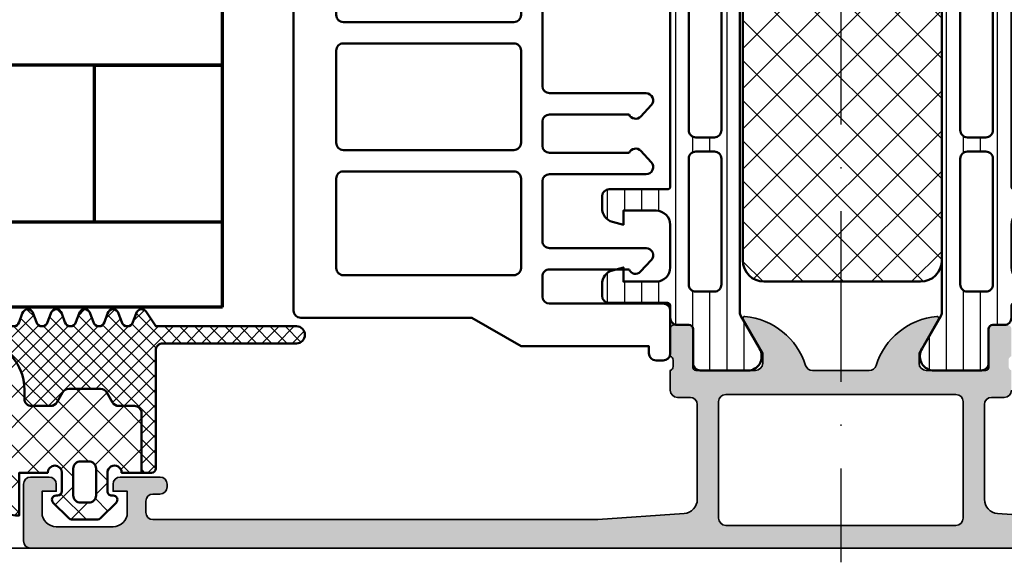
# Model space of a CAD drawing. Units: millimetres. Extents: x 2530 to 23610, y 389 to 3473.
# Drawn here: x 5001 to 5070, y 2210 to 2248 of the extents above; entities that cross this region are included whole.
import ezdxf

# ---------------------------------------------------------------- set-up
doc = ezdxf.new("R2010")
doc.units = ezdxf.units.MM
doc.linetypes.add('ACAD_ISO10W100', pattern=[18, 12, -3, 0, -3])
for name, color, linetype, lineweight in [('S03_AL_Kontur', 255, 'Continuous', 35), ('S04_AL_Schraffur', 253, 'Continuous', 25), ('S05_EPDM_Contorno', 43, 'Continuous', 50), ('S05_EPDM_Kontur', 43, 'Continuous', 50), ('S06_EPDM_Tratteggio', 43, 'Continuous', 25), ('S07_Isolation_Kontur', 91, 'Continuous', 50), ('S08_Isolation_Schraffur', 91, 'Continuous', 25), ('S09_KS_Kontur', 254, 'Continuous', 50), ('S09_Plastica_Contorno', 254, 'Continuous', 50), ('S15_Glas_Kontur', 4, 'Continuous', 70), ('S18_Mittellinie', 10, 'ACAD_ISO10W100', 25)]:
    doc.layers.add(name, color=color, linetype=linetype, lineweight=lineweight)

# ---------------------------------------------------------------- blocks, each defined once
blk = doc.blocks.new('284350_s')
at = {"layer": 'S06_EPDM_Tratteggio'}
h = blk.add_hatch(dxfattribs=at)
h.set_pattern_fill('NETZ', color=256, scale=1.5, angle=45, style=0)
h.set_pattern_definition([(45, (0, 0), (-1.060660171779821, 1.060660171779821), []), (135, (0, 0), (-1.060660171779821, -1.060660171779821), [])])
h.paths.add_polyline_path([(-0.3999789999998029, -1.299988000000042), (-0.3999789999998029, -1.200000002654633e-05, -0.4142135623730963), (-0.09997900000007576, 0.2999879999999848), (1.733089720801217e-05, 0.2999879986301721, 0.6680513946128992), (0.2122350177378394, 0.8120719567434094), (-0.8283893626453391, 1.853428958078723, 0.1990038212745591), (-1.182067141974585, 2), (-2.818115582841983, 2, 0.1990380130521464), (-3.171839854901009, 1.853382426496069), (-4.212191661138604, 0.8120242895213892, 0.7656056029713508), (-3.949276624132381, 0.2959066891431235, -0.4634514250384561), (-3.59996000000001, -1.200000002654633e-05), (-3.599959999968632, -1.299993618530266, -1), (-4.599959999995917, -1.299999237060547), (-5.999973016561853, -1.299999237060547), (-6.000245027736128, -5.499994159796756, 0.4142325971826123), (-5.500270820849437, -6.000000636244295), (-4.388927417802734, -6.000000387248519, -0.2679492524649719), (-3.955914603885958, -6.250000387248576), (-3.551769956061889, -6.949999450886821, 0.2679492524649652), (-3.118757142145114, -7.199999450886821), (-0.881745998547558, -7.199998949685892, 0.2679491323973225), (-0.4487334086798, -6.949998949685835), (-0.04458843225029341, -6.249999316886033, -0.2679491323973474), (0.3884241576174645, -5.999999316885919), (1.737092224677781, -5.999999014717844, -0.4142136279956038), (2.237092336702517, -6.499999014717787), (2.237092336702517, -7.146627405239826, 0.3162825295657276), (4.539267216639928, -10.4219863871038), (8.408248829648073, -11.81452316676524, -0.0763147968820912), (9.534791254504398, -12.42677405127034), (9.956249554054466, -12.78501920239722, 0.8857659008083761), (10.26224184861803, -12.05218355531548), (5.812127845323175, -9.524587641462176, -0.2558454122083397), (4.802628215908499, -7.890199092519424), (4.374524590669807, 0.2785046971642373, 0.3989595459737173), (2.876580288538207, 1.700000762799732), (2.600027138610585, 1.700000762799789), (2.600027138610585, -1.299999237200154), (0.6000210002011954, -1.299988000000042, -1)])
h.paths.add_polyline_path([(-1.699956184869279, -2.100012000096342), (-2.299982815211024, -2.100012000096342, -0.414213562326068), (-2.799973000096543, -1.600021815130788), (-2.799973000347563, 0.3000066374401626, -0.4142135623582436), (-2.299991637414678, 0.799988000347355), (-1.699947362295916, 0.799988000347355, -0.4142135622035333), (-1.199965999652704, 0.3000066374148105), (-1.199965999903725, -1.600021815222192, -0.4142135623195475)], flags=16)
h = blk.add_hatch(dxfattribs=at)
h.set_pattern_fill('NETZ', color=256, scale=0.75, angle=45, style=0)
h.set_pattern_definition([(45, (0, 0), (-0.5303300858899107, 0.5303300858899107), []), (135, (0, 0), (-0.5303300858899107, -0.5303300858899107), [])])
h.paths.add_polyline_path([(4.539267216639928, -10.4219863871038), (8.408248829647619, -11.81452316676507, -0.07631479688211666), (9.534791254504398, -12.42677405127034), (9.973872072962422, -12.79999857747703), (7.392269974268402, -12.79999896349551, -0.2202305608545132), (5.104961147430458, -11.74117415483181, 0.6981291487099647), (4.399982866084883, -11.99999655897324), (4.399982866088067, -12.39982814669327, -0.8769786567288532), (3.6135686710345, -12.50335955544148), (3.386373519897461, -11.8964723164413, 0.7673326603051759), (2.613630294799805, -11.8964723164413), (2.386373519897461, -12.50352416580648, -0.7673326603051943), (1.613630294799805, -12.50352416580648), (1.386373519897461, -11.89647231644125, 0.7673326603051644), (0.6136302947998047, -11.89647231644125), (0.3863735198974609, -12.50352416580648, -0.7673326603051771), (-0.3863697052001953, -12.50352416580648), (-0.6136264801025391, -11.89647231644125, 0.7673326603051759), (-1.386369705200195, -11.89647231644119), (-1.613626480102539, -12.50352416580643, -0.7673326603051744), (-2.386369705200195, -12.50352416580643), (-2.613626480102539, -11.89647231644119, 0.7673297809563276), (-3.386369705200195, -11.89647231644119), (-3.613626480102539, -12.50352416580648, -0.7673297809563455), (-4.386369705200195, -12.50352416580648), (-4.613626480102539, -11.89647231644119, 0.7673297809563471), (-5.386369705200195, -11.89647231644119), (-5.613626480102539, -12.50352798050369, -0.6681787561009269), (-6.346406936645508, -12.59999785965408), (-6.999998092651367, -11.60000548904867), (-16.89999961853027, -11.60000548904861, -1), (-16.90000156646329, -10.40000854080961), (-7.500035228584238, -10.39997808858107, 0.4142012039871769), (-7.000290722593491, -9.900251423764018), (-6.999967519556321, -1.599958891023959, -0.4142021575144825), (-6.699996185302552, -1.299999237060547), (-5.999973016561853, -1.299999237060547), (-6.000245027736128, -5.499994159796586, 0.4142325971826301), (-5.500270820849437, -6.000000636244295), (-4.388927417802734, -6.000000387248519, -0.2679492524649558), (-3.955914603885958, -6.250000387248463), (-3.551769956061889, -6.949999450886935, 0.2679492524649582), (-3.118757142145114, -7.199999450886821), (-0.881745998547558, -7.199998949685892, 0.2679491323973332), (-0.4487334086798, -6.949998949685721), (-0.04458843225029341, -6.24999931688609, -0.2679491323973632), (0.3884241576174645, -5.999999316885919), (1.737092224677781, -5.999999014717844, -0.4142136279956041), (2.237092336702517, -6.499999014717844), (2.237092336702517, -7.146627405239826, 0.31628252956573)])
at = {"layer": 'S05_EPDM_Contorno'}
for points in [[(-16.89999961853027, -11.60000548904861), (-6.999998092651367, -11.60000548904867), (-6.346406936645508, -12.59999785965408, 0.6681787561009219), (-5.613626480102539, -12.50352798050369), (-5.386369705200195, -11.89647231644119, -0.7673297809563471), (-4.613626480102539, -11.89647231644119), (-4.386369705200195, -12.50352416580648, 0.7673297809563466), (-3.613626480102539, -12.50352416580648), (-3.386369705200195, -11.89647231644119, -0.7673297809563318), (-2.613626480102539, -11.89647231644119), (-2.386369705200195, -12.50352416580643, 0.7673326603051742), (-1.613626480102539, -12.50352416580643), (-1.386369705200195, -11.89647231644119, -0.7673326603051772), (-0.6136264801025391, -11.89647231644125), (-0.3863697052001953, -12.50352416580648, 0.7673326603051781), (0.3863735198974609, -12.50352416580648), (0.6136302947998047, -11.89647231644125, -0.7673326603051647), (1.386373519897461, -11.89647231644125), (1.613630294799805, -12.50352416580648, 0.7673326603051941), (2.386373519897461, -12.50352416580648), (2.613630294799805, -11.8964723164413, -0.767332660305176), (3.386373519897461, -11.8964723164413), (3.6135686710345, -12.50335955544148, 0.8769803813819315), (4.399982866084883, -12.39982658679963), (4.399982866084883, -11.99999656063773, -0.6981236209333601), (5.104957298716727, -11.74116961985226, 0.2202371181283665), (7.392339072823233, -12.79999896268941), (10.06468919018471, -12.79999856392544, 0.7701321378535125), (10.26224184861803, -12.05218355531554), (5.812127845323175, -9.524587641462176, -0.2558454122083401), (4.802628215908499, -7.890199092519424), (4.374524590669807, 0.2785046971642373, 0.3989595459737192), (2.876580288538207, 1.700000762799789), (2.600027138610585, 1.700000762799789), (2.600027138610585, -1.299999237200154), (0.6000210002011954, -1.299988000000042, -0.999999999999999), (-0.3999789999998029, -1.299988000000042), (-0.3999789999998029, -1.200000002654633e-05, -0.4142135623730951), (-0.09997900000007576, 0.2999879999999848), (4.600000011123484e-05, 0.2999879999999848, 0.668122569260552), (0.2121729999998934, 0.8121339999999577), (-0.8283893595662448, 1.853428954997582, 0.199003823538745), (-1.182067141974585, 2), (-2.818115582841983, 2, 0.1990380130521461), (-3.171839854901009, 1.853382426496069), (-4.212082000000009, 0.8121340000000146, 0.6681911133500434), (-3.999953999999889, 0.2999879999999848), (-3.899960000000192, 0.2999879999999848, -0.4142135623730955), (-3.59996000000001, -1.200000002654633e-05), (-3.59996000000001, -1.299988000000042, -1.000000000000001), (-4.599959999995917, -1.299999237060547), (-6.699996185302552, -1.299999237060547, 0.4142135623730961), (-6.999967519783695, -1.599970571541746), (-7.000290786731057, -9.8999780232283, -0.4145112642571825), (-7.500290811888135, -10.3999780240548), (-16.89999961853027, -10.40000854080643, 0.9999999999999999)], [(-1.199966000000131, -1.600011999999992, -0.4142250617865648), (-1.699966000000131, -2.100011999999992), (-2.299973000000136, -2.100011999999992, -0.4142250617865643), (-2.799973000000136, -1.600011999999992), (-2.799973000000136, 0.2999879999999848, -0.4142353984452393), (-2.299973000000136, 0.7999879999999848), (-1.699966000000131, 0.7999879999999848, -0.414235398445239), (-1.199966000000131, 0.2999879999999848)]]:
    blk.add_lwpolyline(points, format="xyb", close=True, dxfattribs=at)
blk.add_lwpolyline([(9.973876002945417, -12.80000191801463), (9.534791254504398, -12.42677405127034, 0.0763147968820911), (8.408248829648073, -11.81452316676524), (4.539267216639928, -10.4219863871038, -0.3162825295657277), (2.237092336702517, -7.146627405239826), (2.237092336702517, -6.499999014717787, 0.4142136279956012), (1.737092224677781, -5.999999014717844), (0.3884241576174645, -5.999999316885919, 0.2679491323972861), (-0.04458843225029341, -6.249999316885976), (-0.4487334086798, -6.949998949685948, -0.2679491323972874), (-0.881745998547558, -7.199998949685892), (-3.118757142145114, -7.199999450886821, -0.267949252464969), (-3.551769956061889, -6.949999450886878), (-3.955914603885958, -6.250000387248633, 0.2679492524649664), (-4.388927417802734, -6.000000387248519), (-5.500270820849437, -6.000000636244295, -0.4142145748597272), (-6.000245028782047, -5.500024924014269), (-5.999973016561853, -1.299999237200211)], format="xyb", dxfattribs=at)
blk = doc.blocks.new('246227_s')
at = {"layer": 'S09_Plastica_Contorno'}
for points in [[(-9.000006485211202, -3.298823972124097), (-0.3000045776368324, -3.298840567930228, 0.4145257857467378), (0.6999954223632813, -2.298825309141108), (0.6999954223632814, -1.59883599029368, 0.4145479365948316), (-0.3000045776369463, -0.5988359902935655), (-5.000004577636446, -0.5988359902935656, -0.4142135623731013), (-7.000004577636447, 1.401164009706491), (-7.00000457763656, 19.20092497834483, -0.4142213575036167), (-5.999977963469633, 20.20092497799058), (-4.500044498886951, 20.20088505851092, 1.000013484126979), (-4.500005104596767, 23.2011818985413), (-37.80000475329005, 23.20117009463351, 0.4142134594777726), (-38.30000457763663, 22.70117009463357), (-38.30000457763629, 10.66231233596361), (-40.30000457763641, 7.198210720826043), (-40.30000457763663, -1.798543975217711), (-40.80000457763663, -1.798543975217768, 0.4142135623729985), (-41.30000457763684, -2.298543975217877), (-41.30000457763652, -2.79854397521766, 0.4142135623730373), (-40.80000457763662, -3.298543975217711), (-37.80000457763627, -3.298543975217655, 0.4142135623730375), (-37.30000457763674, -2.798543975217714), (-37.30000457763674, 5.201172011430653, -0.4142133443769619), (-36.80000494977913, 5.701172011430886), (-35.40000457763649, 5.701174690858777, -0.4144792728859289), (-34.90000457763649, 5.201167061464073), (-34.90001983642567, -0.3985491250579546, 0.5440886811775921), (-35.05355377197277, -1.205807731016052), (-34.25355072021519, -1.952374503477102, 0.6655404494280968), (-33.4000045776374, -1.604817435606178), (-33.40000457763706, 5.201167061463962, -0.4145150775349069), (-32.899989318848, 5.701174690858721), (-28.70000233368472, 5.701155841909356, -0.4142122478972584), (-28.20000457763655, 5.201155841914241), (-28.20000457763644, -1.598852698910916, 0.6546060507477734), (-27.36005346346956, -1.965504086439665), (-26.56005346346984, -1.223761655935082, 0.5406180152104123), (-26.70000457763666, -0.3988526989117526), (-26.70000457763666, 5.201159432069994, -0.4142135623730863), (-26.20000457763678, 5.701159432069942), (-24.50000457763639, 5.701159432069943, -0.4142135623730581), (-24.00000457763662, 5.20115943207), (-24.00000457763707, -0.3988526989114377, 0.5406180152104395), (-24.13995569180367, -1.22376165593519), (-23.3399556918036, -1.965504086439608, 0.6546060507477686), (-22.50000457763695, -1.598852698910918), (-22.50000457763707, 5.201155841914304, -0.414212247897262), (-22.00000682158845, 5.701155841909356), (-10.50000457763644, 5.701159432069998, -0.4142135623731907), (-10.00000457763645, 5.20115943207), (-10.00000457763702, -2.298823972125576, 0.4142130036576511)], [(-28.50001983642562, 20.2011712031323), (-34.80000457763674, 20.2011712031323, 0.4145401844060983), (-35.3000045776364, 19.70117120313241), (-35.3000045776364, 7.701171203132365, 0.4145282455974355), (-34.79976043328599, 7.200934691901835), (-28.50001983642562, 7.201163573737714, 0.4144131406604593), (-28.00000457763655, 7.701171203132251), (-28.00001983642562, 19.70117120313208, 0.4145162712156595)], [(-19.50001220703086, 20.200919644837), (-26.00001220703109, 20.20117120313208, 0.4145401844059609), (-26.5000122070311, 19.70117120313225), (-26.5000122070312, 7.701171203132129, 0.4145282455974537), (-25.9997680626807, 7.200934691901666), (-19.49999694823373, 7.200912015442468, 0.4142138816013923), (-18.99999694823396, 7.700912560399019), (-19.00001220703109, 19.700919644837, 0.4145162712157262)], [(-10.00000457763668, 19.70091964483683, 0.4142135623731127), (-10.50000457763645, 20.200919644837), (-17.00000457763667, 20.200919644837, 0.4142135623731346), (-17.50000457763668, 19.70091964483695), (-17.50000457763645, 7.700912015442527, 0.4142135623730326), (-17.00000457763667, 7.200912015442469), (-10.50000457763713, 7.200912015442412, 0.4142135623731075), (-10.00000457763667, 7.700912015442526)]]:
    blk.add_lwpolyline(points, format="xyb", close=True, dxfattribs=at)
blk = doc.blocks.new('*U4807')
at = {"layer": 'S15_Glas_Kontur', "color": 4}
for p, q in [((0, 0), (0, 38)), ((0, 17), (77.01719055438366, 17)), ((9, 17), (0, 17)), ((9, 6), (9, 17)), ((77.01719055438366, 6), (0, 6)), ((0, 0), (77.01719055438366, 0))]:
    blk.add_line(p, q, dxfattribs=at)
blk = doc.blocks.new('284024_s')
at = {"layer": 'S08_Isolation_Schraffur'}
h = blk.add_hatch(dxfattribs=at)
h.set_pattern_fill('LINIE', color=256, scale=1.2, angle=90, style=0)
h.set_pattern_definition([(90, (19.28296211910347, -0.6346130568951673), (-1.2, 7.347638122934263e-17), [])])
edge = h.paths.add_edge_path()
edge.add_arc((1.309189666567308, 2.900083309816918), 0.2999999999999954, 359.9979247021138, 449.9979247021142)
edge.add_line((1.309200532801626, 3.200083309620122), (0.4988691999867216, 3.200111936038329))
edge.add_arc((0.4988846313710251, 3.700109256898171), 0.4999973210979716, 179.9976177200864, 269.99823168414014, ccw=False)
edge.add_line((-0.001112689294753495, 3.700130046100879), (-0.002433234284694385, 4.54120229122876))
edge.add_arc((-0.2024332342846812, 4.541202291228761), 0.1999999999999869, 359.9999999999995, 449.9999999999995)
edge.add_line((-0.2024332342846795, 4.741202291228748), (-4.302433234273042, 4.741202291228748))
edge.add_arc((-4.302433234273046, 5.241202291228751), 0.5000000000000027, 180.0000000000004, 270.0000000000004, ccw=False)
edge.add_line((-4.80243323427305, 5.241202291228747), (-4.802433234272591, 6.071951514586803))
edge.add_arc((-3.802433234273134, 6.07195151458678), 0.9999999999994569, 105.00000000108051, 179.9999999999987, ccw=False)
edge.add_line((-4.061252279393731, 7.037877340870443), (-3.302433234273163, 7.241202291228692))
edge.add_line((-3.302433234273163, 7.241202291228692), (-3.302433234273046, 6.241202291228748))
edge.add_line((-3.302433234273046, 6.241202291228748), (-1.002433234284698, 6.241202291228749))
edge.add_arc((-1.004142480005912, 7.245328775430388), 1.004127938958019, 270.0975300153207, 359.7659122786856)
edge.add_line((-2.292155800942623e-05, 7.241226320254614), (-2.292155800924255e-05, 10.24110467439829))
edge.add_arc((-1.004142268125721, 10.23707631855116), 1.004127427074073, 0.2298596784854177, 89.90248202491506)
edge.add_line((-1.002433234284641, 11.24120229122875), (-3.302433234273052, 11.24120229122875))
edge.add_line((-3.302433234273052, 11.24120229122875), (-3.302433234273049, 10.24120229122875))
edge.add_line((-3.302433234273049, 10.24120229122875), (-4.061252279393712, 10.44452724155692))
edge.add_arc((-3.80243323427292, 11.41045306784117), 1.000000000000068, 180.0000000000016, 254.9999999989173, ccw=False)
edge.add_line((-4.802433234272988, 11.41045306784114), (-4.802433234272995, 12.24120229122881))
edge.add_arc((-4.302433234273049, 12.24120229122881), 0.4999999999999467, 90, 180, ccw=False)
edge.add_line((-4.302433234273049, 12.74120229122875), (-0.2024332342847606, 12.74120229122875))
edge.add_arc((-0.2041617871800327, 12.945375387072), 0.2041804127758787, 270.4850610657193, 358.8441310561829)
edge.add_line((-2.292155800197179e-05, 12.94125658823265), (2.374673808286376e-15, 38.78262339778484))
edge.add_arc((0.499997320859848, 38.78260796640054), 0.4999973210979745, 89.99761772008901, 179.9982316841407, ccw=False)
edge.add_line((0.5000181100625329, 39.28260528706632), (1.310349442877458, 39.28257666064813))
edge.add_arc((1.31036030911177, 39.58257666045134), 0.3000000000000041, 269.9979247021153, 359.9979247021139)
edge.add_line((1.610360308914976, 39.58256579421702), (1.610115288334156, 41.9825641876025))
edge.add_arc((2.110111265540397, 41.98254871698273), 0.499995977445583, 89.99762222092721, 179.9982271832993, ccw=False)
edge.add_line((2.110132015410307, 42.48254469399776), (5.586673511216135, 42.48241804653367))
edge.add_arc((5.44432701033436, 41.49260512706297), 0.99999607092448, -32.72909139772662, 81.8163166502145, ccw=False)
edge.add_line((6.285560076554611, 40.95193973131244), (4.967007647098204, 38.66833064206307))
edge.add_arc((5.400011308350247, 38.41831498386868), 0.5000000000000491, 149.9979281027699, 179.9978647972363)
edge.add_line((4.900011308697391, 38.41833361702788), (4.898924996266315, 4.064064861428477))
edge.add_arc((5.398924995956997, 4.06404727380666), 0.5000000000000066, 179.9979846069957, 209.9979213014616)
edge.add_line((4.965903224316337, 3.814062983729881), (6.284290222103381, 1.530358382474783))
edge.add_arc((5.443017991444598, 0.9897539283802999), 0.9999960709244808, -81.82046724598678, 32.72494080195372, ccw=False)
edge.add_line((5.585292788358815, -6.930029612274073e-05), (2.108751292552963, 5.734716797754357e-05))
edge.add_arc((2.108766763172721, 0.5000533243741969), 0.4999959774455613, 179.9976222209281, 269.99822718330006, ccw=False)
edge.add_line((1.60877078615772, 0.5000740742440994), (1.609189666370512, 2.900072443582598))
edge = h.paths.add_edge_path(flags=16)
edge.add_line((1.799465273413295, 27.09119604586487), (3.09945937972604, 27.09119604586486))
edge.add_arc((3.099463019082759, 27.59119240650812), 0.4999963606565037, 269.9995829574043, 360.0004170426012)
edge.add_line((3.599459379726019, 27.59119604586488), (3.599459379726019, 36.44118994234918))
edge.add_arc((3.099463019082655, 36.44119358170582), 0.4999963606566094, 359.9995829574138, 450.000417042585)
edge.add_line((3.09945937972603, 36.94118994234918), (1.799465273458127, 36.94118994234918))
edge.add_arc((1.799448700661308, 36.44118994053621), 0.5000000020876215, 89.99810089738257, 179.9999997916593)
edge.add_line((1.299448698573679, 36.44118994235433), (1.299448698573672, 27.59119604587007))
edge.add_arc((1.799448700730977, 27.59119604774752), 0.5000000021573054, 180.0000002151407, 270.0018990894962)
edge = h.paths.add_edge_path(flags=16)
edge.add_arc((1.799448698584057, 16.89118994304764), 0.4999999999999982, 179.9999999994044, 270.0000000000002)
edge.add_line((1.799448698584059, 16.39118994304764), (3.099459379736413, 16.39118994304764))
edge.add_arc((3.099459379736411, 16.89118994304764), 0.4999999999999964, 270.0000000000003, 360.000000000596)
edge.add_line((3.599459379736405, 16.89118994305284), (3.599459379736409, 25.59119604656851))
edge.add_arc((3.099459379736396, 25.5911960465633), 0.5000000000000133, 5.968247248672501e-10, 89.99999999880787)
edge.add_line((3.099459379746799, 26.09119604656332), (1.799448698594469, 26.09119604656332))
edge.add_arc((1.799448698584051, 25.59119604656332), 0.5000000000000036, 89.99999999880616, 179.9999999994032)
edge.add_line((1.299448698584045, 25.59119604656853), (1.299448698584059, 16.89118994305284))
edge = h.paths.add_edge_path(flags=16)
edge.add_arc((3.099463019093079, 14.89119358240431), 0.4999963606565686, 359.9995829574092, 450.000417042591)
edge.add_line((3.099459379736403, 15.39118994304764), (1.799465273468486, 15.39118994304764))
edge.add_arc((1.799448700671683, 14.89118994123468), 0.5000000020876197, 89.99810089738452, 179.9999997916607)
edge.add_line((1.299448698584063, 14.89118994305278), (1.299448698584062, 6.041180787779442))
edge.add_arc((1.799433439794991, 6.041180787774246), 0.4999847412109291, 179.9999999994045, 270.0000000000006)
edge.add_line((1.799433439794996, 5.541196046563318), (3.09944412094734, 5.541196046563319))
edge.add_arc((3.099444120947349, 6.041211305352374), 0.5000152587890554, 269.9999999999989, 360.0000000005949)
edge.add_line((3.599459379736404, 6.041211305357566), (3.599459379736403, 14.89118994304764))
at = {"layer": 'S07_Isolation_Kontur'}
for points in [[(1.609189666370512, 2.900072443582598, 0.4142135623730971), (1.309200532801626, 3.200083309620122), (0.4988691999867216, 3.200111936038329, -0.4142167009307517), (-0.001112689294753495, 3.700130046100879), (-0.002433234284694385, 4.54120229122876, 0.414213562373095), (-0.2024332342846795, 4.741202291228748), (-4.302433234273042, 4.741202291228748, -0.414213562373095), (-4.80243323427305, 5.241202291228747), (-4.802433234272591, 6.071951514586803, -0.3394542588581116), (-4.061252279393731, 7.037877340870443), (-3.302433234273163, 7.241202291228692), (-3.302433234273046, 6.241202291228748), (-1.002433234284698, 6.241202291228749, 0.4125193629779166), (-2.292155800942623e-05, 7.241226320254614), (-2.292155800924255e-05, 10.24110467439829, 0.4125410123268871), (-1.002433234284641, 11.24120229122875), (-3.302433234273052, 11.24120229122875), (-3.302433234273049, 10.24120229122875), (-4.061252279393712, 10.44452724155692, -0.3394542588580992), (-4.802433234272988, 11.41045306784114), (-4.802433234272995, 12.24120229122881, -0.414213562373095), (-4.302433234273049, 12.74120229122875), (-0.2024332342847607, 12.74120229122875, 0.4058498700698123), (-2.292155800197179e-05, 12.94125658823265), (2.374672351541385e-15, 38.78262339778484, -0.4142167009307434), (0.5000181100625329, 39.28260528706632), (1.310349442877458, 39.28257666064813, 0.414213562373094), (1.610360308914976, 39.58256579421702), (1.610115288334156, 41.9825641876025, -0.414216654914496), (2.110132015410307, 42.48254469399776), (5.586673511216135, 42.48241804653367, -0.5460410483302796), (6.285560076554611, 40.95193973131244), (4.967007647098204, 38.66833064206307, 0.1316522165773135), (4.900011308697391, 38.41833361702788), (4.898924996266315, 4.064064861428479, 0.1316522165773112), (4.965903224316337, 3.814062983729881), (6.284290222103381, 1.530358382474783, -0.5460410483302767), (5.585292788358815, -6.930029612274073e-05), (2.108751292552963, 5.734716797754358e-05, -0.4142166549144938), (1.60877078615772, 0.5000740742440994)], [(1.799465273413295, 27.09119604586487), (3.09945937972604, 27.09119604586486, 0.414217826182199), (3.599459379726019, 27.59119604586488), (3.599459379726019, 36.44118994234918, 0.4142178261820648), (3.09945937972603, 36.94118994234918), (1.799465273458127, 36.94118994234918, 0.4142232694609502), (1.299448698573679, 36.44118994235433), (1.299448698573672, 27.59119604587007, 0.4142232693591166)], [(1.299448698584059, 16.89118994305284, 0.4142135623761418), (1.799448698584059, 16.39118994304764), (3.099459379736413, 16.39118994304764, 0.4142135623761418), (3.599459379736405, 16.89118994305284), (3.599459379736409, 25.59119604656851, 0.4142135623639505), (3.099459379746799, 26.09119604656332), (1.799448698594469, 26.09119604656332, 0.414213562376146), (1.299448698584045, 25.59119604656853)], [(3.599459379736403, 14.89118994304764, 0.4142178261821231), (3.099459379736403, 15.39118994304764), (1.799465273468486, 15.39118994304764, 0.4142232694609512), (1.299448698584063, 14.89118994305278), (1.299448698584062, 6.041180787779443, 0.4142135623761418), (1.799433439794996, 5.541196046563318), (3.09944412094734, 5.541196046563319, 0.4142135623761418), (3.599459379736404, 6.041211305357566)]]:
    blk.add_lwpolyline(points, format="xyb", close=True, dxfattribs=at)
blk = doc.blocks.new('288027_s')
at = {"layer": 'S08_Isolation_Schraffur'}
h = blk.add_hatch(dxfattribs=at)
h.set_pattern_fill('NETZ', color=256, scale=2, angle=-45.00000000000001, style=0)
h.set_pattern_definition([(315, (0, 0), (1.414213562373095, 1.414213562373095), []), (44.99999999999999, (0, 0), (-1.414213562373095, 1.414213562373095), [])])
h.paths.add_polyline_path([(13.5, -14, 0.4142135623730952), (15, -12.5), (15, -1.500000000000002, 0.4142135623730949), (13.5, -1.77635683940025e-15), (-13.5, 1.77635683940025e-15, 0.4142135623730952), (-15, -1.499999999999998), (-15, -12.5, 0.4142135623730949), (-13.5, -14)])
at = {"layer": 'S07_Isolation_Kontur'}
blk.add_lwpolyline([(-15, -1.499999999999997), (-15, -12.49999999999999, 0.414213562373095), (-13.5, -14), (13.5, -14, 0.414213562373095), (15, -12.5), (15, -1.500000000000003, 0.414213562373095), (13.5, -2.479827866490314e-15), (-13.5, 2.479827866490314e-15, 0.414213562373095)], format="xyb", close=True, dxfattribs=at)
blk = doc.blocks.new('284030_s')
at = {"xscale": -1}
blk.add_blockref('284024_s', (0, 0), dxfattribs=at)
at = {"rotation": 270}
blk.add_blockref('288027_s', (-4.899468152481854, 21.24119923922818), dxfattribs=at)

msp = doc.modelspace()

# ---------------------------------------------------------------- hatches: boundary and pattern name
at = {"layer": 'S03_AL_Kontur'}
h = msp.add_hatch(color=256, dxfattribs=at)
h.dxf.hatch_style = 1
h.paths.add_polyline_path([(5001.890342567011, 2216.045302205523, 0.414213562373095), (5001.390342567011, 2215.545302205523), (5001.390342567011, 2211.545302205523, 0.414213562373095), (5001.890342567011, 2211.045302205523), (5115.890342567011, 2211.045302205523, 0.414213562373095), (5116.390342567011, 2211.545302205523), (5116.390342567011, 2215.545302205523, 0.414213562373095), (5115.890342567011, 2216.045302205523), (5114.590342567011, 2216.045302205523, 0.414213562373095), (5114.090342567011, 2215.545302205523), (5114.090342567011, 2215.045302205523), (5115.090342567011, 2215.045302205523), (5115.090342567011, 2213.545302205523, -0.414213562373095), (5114.090342567011, 2212.545302205523), (5110.090342567011, 2212.545302205523, -0.414213562373095), (5109.090342567011, 2213.545302205523), (5109.090342567011, 2215.045302205523), (5110.090342567011, 2215.045302205523), (5110.090342567011, 2215.545302205523, 0.414213562373095), (5109.590342567011, 2216.045302205523), (5106.790342567011, 2216.045302205523, 0.414213562373095), (5106.290342567011, 2215.545302205523), (5106.290342567011, 2215.345302205523, 0.414213562373095), (5106.790342567011, 2214.845302205523), (5107.290342567011, 2214.845302205523, -0.414213562373095), (5107.790342567011, 2214.345302205523), (5107.790342567011, 2213.545302205523, -0.414213562373095), (5107.290342567011, 2213.045302205523), (5075.990342567012, 2213.045302205523), (5069.919095517023, 2213.478962709093, -0.3934789996796185), (5068.990342567012, 2214.476421408924), (5068.990342567012, 2221.145302205523, -0.414213562373095), (5069.490342567012, 2221.645302205523), (5070.390342567011, 2221.645302205523, 0.414213562373095), (5070.890342567011, 2222.145302205523), (5070.890342567011, 2223.545302205523, -0.3178372451954544), (5070.690342567012, 2223.828144917997), (5070.690342567012, 2224.262459493048, -0.3178372451956848), (5070.890342567011, 2224.545302205523), (5070.890342567011, 2226.445302205523, 0.414213562373095), (5070.590342567011, 2226.745302205522), (5069.600342567011, 2226.745302205522, 0.414213562373095), (5069.300342567011, 2226.445302205522), (5069.300342567011, 2223.745302205522, -0.414213562373095), (5069.100342567011, 2223.545302205523), (5064.890342567011, 2223.545302205523, -0.414213562373095), (5064.390342567011, 2224.045302205523), (5064.390342567011, 2224.745302205522), (5065.771838024634, 2227.13812252855, 0.6105378334018062), (5065.638690487606, 2227.344637693272, 0.2992013024098179), (5061.366544679845, 2223.892883218082, -0.3261337620561483), (5060.890342567011, 2223.545302205523), (5056.890342567011, 2223.545302205523, -0.3261337620561091), (5056.414140454178, 2223.892883218082, 0.2992013024098324), (5052.141994646417, 2227.344637693272, 0.6105378334018178), (5052.008847109389, 2227.13812252855), (5053.390342567011, 2224.745302205522), (5053.390342567011, 2224.045302205523, -0.414213562373095), (5052.890342567011, 2223.545302205523), (5048.680342567011, 2223.545302205523, -0.414213562373095), (5048.480342567012, 2223.745302205522), (5048.480342567012, 2226.445302205523, 0.414213562373095), (5048.180342567011, 2226.745302205522), (5047.190342567012, 2226.745302205522, 0.414213562373095), (5046.890342567011, 2226.445302205522), (5046.890342567011, 2224.545302205523, -0.3178372451954544), (5047.090342567011, 2224.262459493048), (5047.090342567011, 2223.828144917997, -0.3178372451956847), (5046.890342567011, 2223.545302205523), (5046.890342567011, 2222.145302205523, 0.414213562373095), (5047.390342567011, 2221.645302205523), (5048.290342567011, 2221.645302205523, -0.414213562373095), (5048.790342567011, 2221.145302205523), (5048.790342567011, 2214.476421408924, -0.3934789996796549), (5047.861589616999, 2213.478962709093), (5041.790342567011, 2213.045302205523), (5010.490342567012, 2213.045302205523, -0.414213562373095), (5009.990342567012, 2213.545302205523), (5009.990342567012, 2214.345302205523, -0.414213562373095), (5010.490342567012, 2214.845302205523), (5010.990342567012, 2214.845302205523, 0.414213562373095), (5011.490342567012, 2215.345302205523), (5011.490342567012, 2215.545302205523, 0.414213562373095), (5010.990342567012, 2216.045302205523), (5008.190342567012, 2216.045302205523, 0.414213562373095), (5007.690342567012, 2215.545302205523), (5007.690342567012, 2215.045302205523), (5008.690342567012, 2215.045302205523), (5008.690342567012, 2213.545302205523, -0.414213562373095), (5007.690342567012, 2212.545302205523), (5003.690342567012, 2212.545302205523, -0.414213562373095), (5002.690342567012, 2213.545302205523), (5002.690342567012, 2215.045302205523), (5003.690342567012, 2215.045302205523), (5003.690342567012, 2215.545302205523, 0.414213562373095), (5003.190342567012, 2216.045302205523)])
h.paths.add_polyline_path([(5050.290342567011, 2221.345302205523, -0.414213562373095), (5050.790342567011, 2221.845302205523), (5066.990342567012, 2221.845302205523, -0.414213562373095), (5067.490342567012, 2221.345302205523), (5067.490342567012, 2213.145302205523, -0.414213562373095), (5066.990342567012, 2212.645302205523), (5050.790342567011, 2212.645302205523, -0.414213562373095), (5050.290342567011, 2213.145302205523)], flags=16)
at = {"layer": 'S04_AL_Schraffur'}
h = msp.add_hatch(color=256, dxfattribs=at)
h.dxf.hatch_style = 1
h.paths.add_polyline_path([(5001.890342567011, 2216.045302205523, 0.414213562373095), (5001.390342567011, 2215.545302205523), (5001.390342567011, 2211.545302205523, 0.414213562373095), (5001.890342567011, 2211.045302205523), (5115.890342567011, 2211.045302205523, 0.414213562373095), (5116.390342567011, 2211.545302205523), (5116.390342567011, 2215.545302205523, 0.414213562373095), (5115.890342567011, 2216.045302205523), (5114.590342567011, 2216.045302205523, 0.414213562373095), (5114.090342567011, 2215.545302205523), (5114.090342567011, 2215.045302205523), (5115.090342567011, 2215.045302205523), (5115.090342567011, 2213.545302205523, -0.414213562373095), (5114.090342567011, 2212.545302205523), (5110.090342567011, 2212.545302205523, -0.414213562373095), (5109.090342567011, 2213.545302205523), (5109.090342567011, 2215.045302205523), (5110.090342567011, 2215.045302205523), (5110.090342567011, 2215.545302205523, 0.414213562373095), (5109.590342567011, 2216.045302205523), (5106.790342567011, 2216.045302205523, 0.414213562373095), (5106.290342567011, 2215.545302205523), (5106.290342567011, 2215.345302205523, 0.414213562373095), (5106.790342567011, 2214.845302205523), (5107.290342567011, 2214.845302205523, -0.414213562373095), (5107.790342567011, 2214.345302205523), (5107.790342567011, 2213.545302205523, -0.414213562373095), (5107.290342567011, 2213.045302205523), (5075.990342567012, 2213.045302205523), (5069.919095517023, 2213.478962709093, -0.3934789996796185), (5068.990342567012, 2214.476421408924), (5068.990342567012, 2221.145302205523, -0.414213562373095), (5069.490342567012, 2221.645302205523), (5070.390342567011, 2221.645302205523, 0.414213562373095), (5070.890342567011, 2222.145302205523), (5070.890342567011, 2223.545302205523, -0.3178372451954544), (5070.690342567012, 2223.828144917997), (5070.690342567012, 2224.262459493048, -0.3178372451956848), (5070.890342567011, 2224.545302205523), (5070.890342567011, 2226.445302205523, 0.414213562373095), (5070.590342567011, 2226.745302205522), (5069.600342567011, 2226.745302205522, 0.414213562373095), (5069.300342567011, 2226.445302205522), (5069.300342567011, 2223.745302205522, -0.414213562373095), (5069.100342567011, 2223.545302205523), (5064.890342567011, 2223.545302205523, -0.414213562373095), (5064.390342567011, 2224.045302205523), (5064.390342567011, 2224.745302205522), (5065.771838024634, 2227.13812252855, 0.6105378334018062), (5065.638690487606, 2227.344637693272, 0.2992013024098179), (5061.366544679845, 2223.892883218082, -0.3261337620561483), (5060.890342567011, 2223.545302205523), (5056.890342567011, 2223.545302205523, -0.3261337620561091), (5056.414140454178, 2223.892883218082, 0.2992013024098324), (5052.141994646417, 2227.344637693272, 0.6105378334018178), (5052.008847109389, 2227.13812252855), (5053.390342567011, 2224.745302205522), (5053.390342567011, 2224.045302205523, -0.414213562373095), (5052.890342567011, 2223.545302205523), (5048.680342567011, 2223.545302205523, -0.414213562373095), (5048.480342567012, 2223.745302205522), (5048.480342567012, 2226.445302205523, 0.414213562373095), (5048.180342567011, 2226.745302205522), (5047.190342567012, 2226.745302205522, 0.414213562373095), (5046.890342567011, 2226.445302205522), (5046.890342567011, 2224.545302205523, -0.3178372451954544), (5047.090342567011, 2224.262459493048), (5047.090342567011, 2223.828144917997, -0.3178372451956847), (5046.890342567011, 2223.545302205523), (5046.890342567011, 2222.145302205523, 0.414213562373095), (5047.390342567011, 2221.645302205523), (5048.290342567011, 2221.645302205523, -0.414213562373095), (5048.790342567011, 2221.145302205523), (5048.790342567011, 2214.476421408924, -0.3934789996796549), (5047.861589616999, 2213.478962709093), (5041.790342567011, 2213.045302205523), (5010.490342567012, 2213.045302205523, -0.414213562373095), (5009.990342567012, 2213.545302205523), (5009.990342567012, 2214.345302205523, -0.414213562373095), (5010.490342567012, 2214.845302205523), (5010.990342567012, 2214.845302205523, 0.414213562373095), (5011.490342567012, 2215.345302205523), (5011.490342567012, 2215.545302205523, 0.414213562373095), (5010.990342567012, 2216.045302205523), (5008.190342567012, 2216.045302205523, 0.414213562373095), (5007.690342567012, 2215.545302205523), (5007.690342567012, 2215.045302205523), (5008.690342567012, 2215.045302205523), (5008.690342567012, 2213.545302205523, -0.414213562373095), (5007.690342567012, 2212.545302205523), (5003.690342567012, 2212.545302205523, -0.414213562373095), (5002.690342567012, 2213.545302205523), (5002.690342567012, 2215.045302205523), (5003.690342567012, 2215.045302205523), (5003.690342567012, 2215.545302205523, 0.414213562373095), (5003.190342567012, 2216.045302205523)])
h.paths.add_polyline_path([(5050.290342567011, 2221.345302205523, -0.414213562373095), (5050.790342567011, 2221.845302205523), (5066.990342567012, 2221.845302205523, -0.414213562373095), (5067.490342567012, 2221.345302205523), (5067.490342567012, 2213.145302205523, -0.414213562373095), (5066.990342567012, 2212.645302205523), (5050.790342567011, 2212.645302205523, -0.414213562373095), (5050.290342567011, 2213.145302205523)], flags=16)

# ---------------------------------------------------------------- linework, layer by layer
at = {"layer": 'S03_AL_Kontur'}
msp.add_line((5001.890242317132, 2211.044964158255), (4938.370615992842, 2211.044964158255), dxfattribs=at)
for points in [[(5115.890342567011, 2211.045302205523), (5001.890342567011, 2211.045302205523, -0.414213562373095), (5001.390342567011, 2211.545302205523), (5001.390342567011, 2215.545302205523, -0.414213562373095), (5001.890342567011, 2216.045302205523), (5003.190342567012, 2216.045302205523, -0.4142135623730944), (5003.690342567012, 2215.545302205523), (5003.690342567012, 2215.045302205523), (5002.690342567012, 2215.045302205523), (5002.690342567012, 2213.545302205523, 0.414213562373095), (5003.690342567012, 2212.545302205523), (5007.690342567012, 2212.545302205523, 0.4142135623730955), (5008.690342567012, 2213.545302205523), (5008.690342567012, 2215.045302205523), (5007.690342567012, 2215.045302205523), (5007.690342567012, 2215.545302205523, -0.414213562373095), (5008.190342567012, 2216.045302205523), (5010.990342567012, 2216.045302205523, -0.4142135623730944), (5011.490342567012, 2215.545302205523), (5011.490342567012, 2215.345302205523, -0.414213562373095), (5010.990342567012, 2214.845302205523), (5010.490342567012, 2214.845302205523, 0.414213562373095), (5009.990342567012, 2214.345302205523), (5009.990342567012, 2213.545302205523, 0.414213562373095), (5010.490342567012, 2213.045302205523), (5041.790342567011, 2213.045302205523), (5047.861589616999, 2213.478962709093, 0.3934789996797707), (5048.790342567011, 2214.476421408924), (5048.790342567011, 2221.145302205523, 0.414213562373095), (5048.290342567011, 2221.645302205523), (5047.390342567011, 2221.645302205523, -0.414213562373095), (5046.890342567011, 2222.145302205523), (5046.890342567011, 2223.545302205523, 0.3178372451957838), (5047.090342567011, 2223.828144917997), (5047.090342567011, 2224.262459493048, 0.3178372451957824), (5046.890342567011, 2224.545302205523), (5046.890342567011, 2226.445302205523, -0.414213562373095), (5047.190342567012, 2226.745302205522), (5048.180342567011, 2226.745302205522, -0.414213562373095), (5048.480342567012, 2226.445302205523), (5048.480342567012, 2223.745302205522, 0.414213562373095), (5048.680342567011, 2223.545302205523), (5052.890342567011, 2223.545302205523, 0.414213562373095), (5053.390342567011, 2224.045302205523), (5053.390342567011, 2224.745302205522), (5052.008847109389, 2227.13812252855, -0.6105378334010431), (5052.141994646417, 2227.344637693272, -0.2992013024098273), (5056.414140454178, 2223.892883218082, 0.3261337620560262), (5056.890342567011, 2223.545302205523), (5060.890342567011, 2223.545302205523, 0.3261337620560261), (5061.366544679845, 2223.892883218082, -0.2992013024098272), (5065.638690487606, 2227.344637693272, -0.6105378334010504), (5065.771838024634, 2227.13812252855), (5064.390342567011, 2224.745302205522), (5064.390342567011, 2224.045302205523, 0.414213562373095), (5064.890342567011, 2223.545302205523), (5069.100342567011, 2223.545302205523, 0.414213562373095), (5069.300342567011, 2223.745302205522), (5069.300342567011, 2226.445302205523, -0.414213562373095), (5069.600342567011, 2226.745302205522), (5070.590342567011, 2226.745302205522, -0.414213562373095)], [(5070.890342567011, 2222.145302205523, -0.414213562373095), (5070.390342567011, 2221.645302205523), (5069.490342567012, 2221.645302205523, 0.414213562373095), (5068.990342567012, 2221.145302205523), (5068.990342567012, 2214.476421408924, 0.3934789996797705), (5069.919095517023, 2213.478962709093), (5075.990342567012, 2213.045302205523)]]:
    msp.add_lwpolyline(points, format="xyb", dxfattribs=at)
msp.add_lwpolyline([(5050.790342567011, 2221.845302205523, 0.414213562373095), (5050.290342567011, 2221.345302205523), (5050.290342567011, 2213.145302205523, 0.414213562373095), (5050.790342567011, 2212.645302205523), (5066.990342567012, 2212.645302205523, 0.414213562373095), (5067.490342567012, 2213.145302205523), (5067.490342567012, 2221.345302205523, 0.414213562373095), (5066.990342567012, 2221.845302205523)], format="xyb", close=True, dxfattribs=at)
at = {"layer": 'S18_Mittellinie'}
msp.add_line((5058.890215613891, 2289.04503163667), (5058.890194164062, 2210.04503163667), dxfattribs=at)

# ---------------------------------------------------------------- block references
for name, p in [('284024_s', (5046.890337313959, 2223.545302205523)), ('284030_s', (5070.890337313959, 2223.545302205523))]:
    msp.add_blockref(name, p)
at = {"layer": 'S05_EPDM_Kontur', "rotation": 180}
msp.add_blockref('284350_s', (5003.690291144897, 2215.044964158255), dxfattribs=at)
at = {"layer": 'S09_KS_Kontur', "rotation": 90}
msp.add_blockref('246227_s', (5043.5902583385, 2265.54503163667), dxfattribs=at)
at = {"layer": 'S15_Glas_Kontur', "xscale": -1}
msp.add_blockref('*U4807', (5015.387806547226, 2228.003912390395), dxfattribs=at)

doc.saveas('drawing.dxf')
